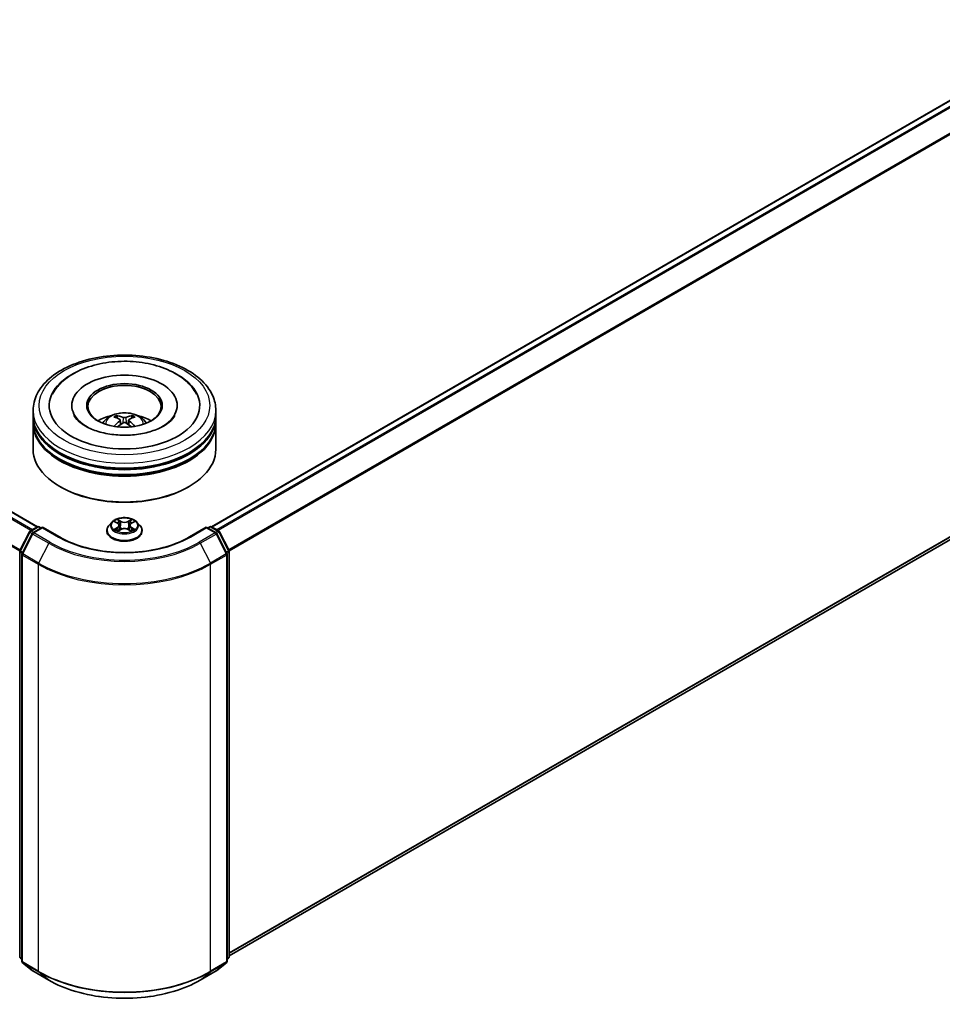
# Model space of a CAD drawing. Units: millimetres. Extents: x 0 to 10281, y 0 to 2388.
# Drawn here: x 102 to 117, y 124 to 139 of the extents above; entities that cross this region are included whole.
import ezdxf

# ---------------------------------------------------------------- set-up
doc = ezdxf.new("R2010")
doc.units = ezdxf.units.MM
doc.header["$LTSCALE"] = 0.666667
doc.layers.add('Visible (ISO)', color=7, linetype='Continuous', lineweight=35)
doc.layers.add('Visible Narrow (ISO)', color=7, linetype='Continuous', lineweight=25)

msp = doc.modelspace()

# ---------------------------------------------------------------- linework, layer by layer
at = {"layer": 'Visible (ISO)'}
for p, q in [((102.52393, 131.527), (65.49254, 152.90708)), ((130.82757, 146.29735), (105.24458, 131.527)), ((130.9275, 139.48807), (105.52234, 124.82039)), ((103.06045, 133.4225), (103.06045, 133.40384)), ((104.70807, 133.4225), (104.70807, 133.40384)), ((102.45568, 133.26698), (102.45568, 133.34474)), ((105.31283, 133.26698), (105.31283, 133.34474)), ((102.45568, 133.16589), (102.45568, 133.24365)), ((102.45568, 132.7382), (102.45568, 133.14256)), ((103.81879, 133.19528), (103.82621, 133.12617)), ((103.94973, 133.19528), (103.94231, 133.12617)), ((105.31283, 133.16589), (105.31283, 133.24365)), ((105.31283, 132.7382), (105.31283, 133.14256)), ((102.88757, 132.14721), (102.8741, 132.15499)), ((104.88094, 132.14721), (104.89441, 132.15499)), ((103.68894, 131.59973), (103.6417, 131.54703)), ((103.73522, 131.60552), (103.77577, 131.58128)), ((103.99274, 131.58128), (104.0333, 131.60552)), ((104.03329, 131.60553), (104.0333, 131.60554)), ((104.07957, 131.59973), (104.12681, 131.54703)), ((102.24929, 131.15398), (102.40023, 131.45027)), ((102.44058, 131.41913), (102.28296, 131.10973)), ((102.4114, 131.46205), (102.5231, 131.52654)), ((102.60473, 131.51923), (102.45175, 131.43091)), ((102.55167, 131.52654), (102.58453, 131.50757)), ((102.60473, 131.50957), (102.60473, 131.51923)), ((102.86819, 131.36712), (102.60473, 131.51923)), ((103.60807, 131.46291), (103.60807, 131.46608)), ((103.7832, 131.46113), (103.82543, 131.48467)), ((103.80074, 131.54798), (103.80854, 131.47526)), ((103.94309, 131.48467), (103.98532, 131.46113)), ((103.96778, 131.54798), (103.95997, 131.47526)), ((104.16045, 131.46291), (104.16045, 131.46608)), ((105.16378, 131.51923), (104.90033, 131.36712)), ((105.16378, 131.51923), (105.16378, 131.50957)), ((105.31676, 131.43091), (105.16378, 131.51923)), ((105.18399, 131.50757), (105.21684, 131.52654)), ((105.24541, 131.52654), (105.35711, 131.46205)), ((105.48555, 131.10973), (105.32793, 131.41913)), ((105.36828, 131.45027), (105.51922, 131.15398)), ((102.24618, 124.8096), (102.24618, 131.14101)), ((102.27985, 131.09676), (102.27985, 124.73721)), ((105.48867, 124.73721), (105.48867, 131.09676)), ((105.52234, 131.14101), (105.52234, 124.8096)), ((102.27985, 124.76874), (102.25679, 124.78738)), ((105.51173, 124.78738), (105.48867, 124.76874)), ((102.29046, 124.71498), (102.44808, 124.58758)), ((105.32044, 124.58758), (105.47805, 124.71498)), ((102.45175, 124.58506), (102.70092, 124.4412)), ((105.06759, 124.4412), (105.31676, 124.58506))]:
    msp.add_line(p, q, dxfattribs=at)
for centre, start, end in [((102.42569, 131.4373), 120, 153.004492), ((102.46604, 131.40617), 120, 153.004492), ((102.53739, 131.50179), 60, 120), ((105.23113, 131.50179), 60, 120), ((105.30248, 131.40617), 26.995508, 60), ((105.34282, 131.4373), 26.995508, 60), ((102.27475, 131.14101), 153.004492, 180), ((102.30842, 131.09676), 153.004492, 180), ((105.46009, 131.09676), 0, 26.995508), ((105.49377, 131.14101), 0, 26.995508), ((102.27475, 124.8096), 180, 231.051724), ((105.49377, 124.8096), 308.948276, 0), ((102.30842, 124.73721), 180, 231.051724), ((105.46009, 124.73721), 308.948276, 0), ((102.46604, 124.6098), 231.051724, 240), ((105.30248, 124.6098), 300, 308.948276)]:
    msp.add_arc(centre, 0.02857, start, end, dxfattribs=at)
for centre, major_axis, ratio, start_param, end_param in [((103.88426, 133.4225), (1.17619, 0), 0.57735027, 2.28770637, 7.13707159), ((103.88426, 133.4225), (0.82381, 0), 0.57735027, 5.47106557, 10.23689769), ((103.88426, 133.40695), (-0.57143, 0), 0.57735027, 2.37272528, 7.05205268), ((103.88426, 133.24365), (1.42857, 0), 0.57735027, 3.12745005, 6.29732791), ((103.88426, 133.26698), (-1.42857, 0), 0.57735027, 0, 3.14159265), ((103.88426, 132.95593), (-0.57143, 0), 0.57735027, 5.07628371, 5.53058844), ((103.87534, 132.68679), (-0.29117, 0.54613), 0.65417299, 5.62601221, 5.86499651), ((103.89318, 132.68679), (-0.29117, -0.54613), 0.65417299, 3.55978145, 3.79876575), ((103.88426, 132.95593), (-0.57143, 0), 0.57735027, 3.89418952, 4.34849425), ((103.88426, 133.14256), (1.42857, 0), 0.57735027, 3.12745005, 6.29732791), ((103.88426, 133.16589), (-1.42857, 0), 0.57735027, 0, 3.14159265), ((103.89414, 132.69765), (0.32508, -0.52666), 0.49462411, 2.44776077, 2.68674507), ((103.89414, 132.68735), (-0.24198, -0.56964), 0.59526289, 3.96282307, 4.19313336), ((103.87534, 132.6982), (0.37019, 0.49598), 0.55353421, 0.95931878, 1.15112494), ((103.89318, 132.6982), (0.37019, -0.49598), 0.55353421, 1.99046771, 2.18227387), ((103.87437, 132.69765), (0.32508, 0.52666), 0.49462411, 0.45484759, 0.69383188), ((103.87437, 132.68735), (-0.24198, 0.56964), 0.59526289, 5.2316446, 5.46195489), ((103.88426, 133.24365), (-1.40952, 0), 0.57735027, 0.47828403, 2.66330862), ((103.88426, 132.7382), (1.42857, 0), 0.57735027, 3.14159265, 6.28318531), ((103.88426, 133.14256), (-1.40952, 0), 0.57735027, 0.47828403, 2.66330862), ((103.88426, 132.72265), (1.40952, 0), 0.57735027, 3.92699082, 5.49778714)]:
    msp.add_ellipse(centre, major_axis=major_axis, ratio=ratio, start_param=start_param, end_param=end_param, dxfattribs=at)
msp.add_ellipse((103.88426, 133.4225), major_axis=(0.59048, 0), ratio=0.57735027, dxfattribs=at)
for points, knots in [([(102.45568, 133.34474), (102.45568, 133.43311), (102.47782, 133.52116), (102.56337, 133.69063), (102.62911, 133.77133), (102.80049, 133.92014), (102.909, 133.98691), (103.15548, 134.09661), (103.29383, 134.13919), (103.58483, 134.19588), (103.73737, 134.21013), (104.04191, 134.20942), (104.19386, 134.19455), (104.48306, 134.13686), (104.62022, 134.09401), (104.86661, 133.98312), (104.97572, 133.91499), (105.15236, 133.75843), (105.22055, 133.67004), (105.29562, 133.50066), (105.31283, 133.42279), (105.31283, 133.34474)], [5.49778714, 5.49778714, 5.49778714, 5.49778714, 5.78139221, 5.78139221, 6.08459158, 6.08459158, 6.41185391, 6.41185391, 6.74313191, 6.74313191, 7.07260039, 7.07260039, 7.40121853, 7.40121853, 7.73072324, 7.73072324, 8.06201837, 8.06201837, 8.38889414, 8.38889414, 8.6393798, 8.6393798, 8.6393798, 8.6393798]), ([(102.75878, 133.60108), (102.78875, 133.65809), (102.82774, 133.71041), (102.94228, 133.82923), (103.02628, 133.88952), (103.2221, 133.99289), (103.33578, 134.03427), (103.57619, 134.09191), (103.70284, 134.10823), (103.95688, 134.11536), (104.08422, 134.10636), (104.32937, 134.06355), (104.4471, 134.02969), (104.66281, 133.93744), (104.76071, 133.87887), (104.91124, 133.74785), (104.96882, 133.6789), (105.00974, 133.60108)], [2.65090407, 2.65090407, 2.65090407, 2.65090407, 2.86407041, 2.86407041, 3.18632725, 3.18632725, 3.53339937, 3.53339937, 3.87843215, 3.87843215, 4.22068257, 4.22068257, 4.56453655, 4.56453655, 4.9121077, 4.9121077, 5.20307756, 5.20307756, 5.20307756, 5.20307756]), ([(104.49613, 133.10145), (104.44315, 133.07086), (104.37977, 133.04307), (104.23687, 132.9976), (104.15703, 132.98017), (103.98916, 132.95899), (103.90102, 132.9555), (103.72695, 132.96344), (103.64104, 132.97494), (103.48205, 133.01096), (103.40885, 133.03534), (103.28362, 133.09209), (103.2312, 133.12426), (103.15033, 133.18953), (103.12183, 133.22242), (103.10095, 133.25657), (103.09834, 133.26117), (103.09596, 133.26568)], [0, 0, 0, 0, 0.28166641, 0.28166641, 0.57029187, 0.57029187, 0.86427595, 0.86427595, 1.15932912, 1.15932912, 1.4508445, 1.4508445, 1.73525144, 1.73525144, 2.01675528, 2.01675528, 2.06148491, 2.06148491, 2.06148491, 2.06148491]), ([(103.54342, 133.14412), (103.55403, 133.16244), (103.56654, 133.17869), (103.60287, 133.21712), (103.62848, 133.23594), (103.68928, 133.27026), (103.72542, 133.28366), (103.80189, 133.30226), (103.8424, 133.30692), (103.92299, 133.30712), (103.96306, 133.30276), (104.04114, 133.28447), (104.07916, 133.27052), (104.1485, 133.23094), (104.18045, 133.20583), (104.21325, 133.16303), (104.21945, 133.15387), (104.22509, 133.14412)], [1.10800637, 1.10800637, 1.10800637, 1.10800637, 1.28485125, 1.28485125, 1.58220865, 1.58220865, 1.9574686, 1.9574686, 2.35189349, 2.35189349, 2.74172985, 2.74172985, 3.13599765, 3.13599765, 3.51030353, 3.51030353, 3.60438261, 3.60438261, 3.60438261, 3.60438261]), ([(103.75435, 133.26321), (103.75534, 133.2631), (103.75649, 133.26273), (103.75858, 133.26165), (103.75986, 133.26067), (103.76183, 133.25864), (103.76286, 133.25724), (103.76414, 133.25491), (103.76467, 133.25364), (103.76502, 133.25247)], [0.0145600729, 0.0145600729, 0.0145600729, 0.0145600729, 0.0187226824, 0.0187226824, 0.0234298311, 0.0234298311, 0.0280690561, 0.0280690561, 0.0318101771, 0.0318101771, 0.0318101771, 0.0318101771]), ([(104.00349, 133.25247), (104.00384, 133.25364), (104.00437, 133.25491), (104.00565, 133.25724), (104.00668, 133.25864), (104.00865, 133.26067), (104.00994, 133.26165), (104.01203, 133.26273), (104.01318, 133.2631), (104.01416, 133.26321)], [0.0427285558, 0.0427285558, 0.0427285558, 0.0427285558, 0.0464696768, 0.0464696768, 0.0511089018, 0.0511089018, 0.0558160505, 0.0558160505, 0.05997866, 0.05997866, 0.05997866, 0.05997866]), ([(104.67255, 133.26568), (104.65564, 133.23352), (104.62598, 133.19641), (104.55689, 133.13977), (104.52844, 133.12011), (104.49613, 133.10145)], [5.792496723, 5.792496723, 5.792496723, 5.792496723, 6.111389919, 6.111389919, 6.283185307, 6.283185307, 6.283185307, 6.283185307]), ([(103.7215, 133.09479), (103.72183, 133.09488), (103.72215, 133.09495), (103.7234, 133.09509), (103.72445, 133.09489), (103.72536, 133.09436), (103.72551, 133.09426), (103.72566, 133.09414)], [0.0219671693, 0.0219671693, 0.0219671693, 0.0219671693, 0.0234298311, 0.0234298311, 0.02806905607, 0.02806905607, 0.02898517502, 0.02898517502, 0.02898517502, 0.02898517502]), ([(103.81081, 133.20536), (103.81342, 133.204), (103.81564, 133.20216), (103.81843, 133.19794), (103.819, 133.19555), (103.8186, 133.19091), (103.81761, 133.18836), (103.81451, 133.18415), (103.81277, 133.18243), (103.81081, 133.18089)], [-0.2036008625, -0.2036008625, -0.2036008625, -0.2036008625, -0.191101084, -0.191101084, -0.1786013054, -0.1786013054, -0.1660771911, -0.1660771911, -0.1569242563, -0.1569242563, -0.1569242563, -0.1569242563]), ([(103.90545, 133.23553), (103.9025, 133.23436), (103.89882, 133.23337), (103.89088, 133.23212), (103.88661, 133.23186), (103.87868, 133.23204), (103.87449, 133.23249), (103.86788, 133.23388), (103.8653, 133.23465), (103.86306, 133.23553)], [-0.2036008779, -0.2036008779, -0.2036008779, -0.2036008779, -0.1911010993, -0.1911010993, -0.1786013208, -0.1786013208, -0.1660772065, -0.1660772065, -0.1569242716, -0.1569242716, -0.1569242716, -0.1569242716]), ([(103.86306, 133.15072), (103.86601, 133.15257), (103.86969, 133.15414), (103.87763, 133.15611), (103.8819, 133.15651), (103.88983, 133.15623), (103.89403, 133.15552), (103.90063, 133.15333), (103.90321, 133.15211), (103.90545, 133.15072)], [-0.2036008779, -0.2036008779, -0.2036008779, -0.2036008779, -0.1911010993, -0.1911010993, -0.1786013208, -0.1786013208, -0.1660772065, -0.1660772065, -0.1569242716, -0.1569242716, -0.1569242716, -0.1569242716]), ([(103.95771, 133.18089), (103.95509, 133.18293), (103.95287, 133.18534), (103.95008, 133.19029), (103.94951, 133.19283), (103.94991, 133.19735), (103.95091, 133.19965), (103.95401, 133.20306), (103.95574, 133.20433), (103.95771, 133.20536)], [-0.2036008625, -0.2036008625, -0.2036008625, -0.2036008625, -0.191101084, -0.191101084, -0.1786013054, -0.1786013054, -0.1660771911, -0.1660771911, -0.1569242563, -0.1569242563, -0.1569242563, -0.1569242563]), ([(104.04285, 133.09414), (104.043, 133.09426), (104.04315, 133.09436), (104.04406, 133.09489), (104.04511, 133.09509), (104.04636, 133.09495), (104.04668, 133.09488), (104.04701, 133.09479)], [0.04555355789, 0.04555355789, 0.04555355789, 0.04555355789, 0.04646967684, 0.04646967684, 0.05110890181, 0.05110890181, 0.05257156361, 0.05257156361, 0.05257156361, 0.05257156361]), ([(104.07957, 131.59973), (104.06788, 131.61277), (104.05304, 131.62421), (104.01802, 131.6439), (103.99762, 131.652), (103.95384, 131.66383), (103.93047, 131.66757), (103.88311, 131.67045), (103.85912, 131.66961), (103.8127, 131.66343), (103.79028, 131.65809), (103.74907, 131.64323), (103.73031, 131.63369), (103.70481, 131.61543), (103.69626, 131.60789), (103.68894, 131.59973)], [4.40455743, 4.40455743, 4.40455743, 4.40455743, 4.72557036, 4.72557036, 5.05999896, 5.05999896, 5.39307641, 5.39307641, 5.72438985, 5.72438985, 6.05612576, 6.05612576, 6.39010372, 6.39010372, 6.59101686, 6.59101686, 6.59101686, 6.59101686]), ([(103.74454, 131.59994), (103.73887, 131.60639), (103.73021, 131.61006), (103.72193, 131.61187), (103.72184, 131.61189), (103.72175, 131.61191)], [0.0019022161, 0.0019022161, 0.0019022161, 0.0019022161, 0.0320559737, 0.0320559737, 0.0323943032, 0.0323943032, 0.0323943032, 0.0323943032]), ([(103.72175, 131.61191), (103.72183, 131.61188), (103.72191, 131.61185), (103.72276, 131.61153), (103.72353, 131.61123), (103.7243, 131.61091)], [-0.03239430317, -0.03239430317, -0.03239430317, -0.03239430317, -0.03205597372, -0.03205597372, -0.02897275834, -0.02897275834, -0.02897275834, -0.02897275834]), ([(103.77461, 131.64203), (103.77457, 131.64206), (103.77453, 131.6421), (103.77444, 131.64218), (103.77439, 131.64223), (103.77433, 131.64228)], [-0.000230599076, -0.000230599076, -0.000230599076, -0.000230599076, 0, 0, 0.000338329447, 0.000338329447, 0.000338329447, 0.000338329447]), ([(103.77433, 131.64228), (103.77437, 131.64222), (103.7744, 131.64217), (103.77446, 131.64208), (103.77448, 131.64204), (103.77451, 131.642)], [-0.000338329447, -0.000338329447, -0.000338329447, -0.000338329447, 0, 0, 0.000241517914, 0.000241517914, 0.000241517914, 0.000241517914]), ([(103.80074, 131.54798), (103.80046, 131.55056), (103.79986, 131.55313), (103.79808, 131.55814), (103.79689, 131.56058), (103.79397, 131.56528), (103.79224, 131.56754), (103.7883, 131.57185), (103.78609, 131.5739), (103.78124, 131.57777), (103.7786, 131.57958), (103.77577, 131.58128)], [3.988894173, 3.988894173, 3.988894173, 3.988894173, 4.130102476, 4.130102476, 4.271310779, 4.271310779, 4.412519082, 4.412519082, 4.553727385, 4.553727385, 4.694935688, 4.694935688, 4.694935688, 4.694935688]), ([(103.99274, 131.58128), (103.98991, 131.57958), (103.98727, 131.57777), (103.98242, 131.5739), (103.98021, 131.57185), (103.97627, 131.56754), (103.97455, 131.56528), (103.97163, 131.56058), (103.97044, 131.55814), (103.96865, 131.55313), (103.96806, 131.55056), (103.96778, 131.54798)], [0.017453293, 0.017453293, 0.017453293, 0.017453293, 0.158661596, 0.158661596, 0.299869899, 0.299869899, 0.441078202, 0.441078202, 0.582286505, 0.582286505, 0.723494808, 0.723494808, 0.723494808, 0.723494808]), ([(103.98245, 131.62206), (103.9878, 131.62945), (103.99084, 131.63706), (103.99411, 131.64217), (103.99415, 131.64222), (103.99418, 131.64228)], [0, 0, 0, 0, 0.0320559737, 0.0320559737, 0.0323943032, 0.0323943032, 0.0323943032, 0.0323943032]), ([(103.99418, 131.64228), (103.99412, 131.64223), (103.99407, 131.64218), (103.99352, 131.64169), (103.99301, 131.64123), (103.99251, 131.64076)], [-0.03239430317, -0.03239430317, -0.03239430317, -0.03239430317, -0.03205597372, -0.03205597372, -0.02897275834, -0.02897275834, -0.02897275834, -0.02897275834]), ([(104.04677, 131.61191), (104.04668, 131.61189), (104.04658, 131.61187), (104.04643, 131.61184), (104.04636, 131.61183), (104.04629, 131.61181)], [-0.000338329447, -0.000338329447, -0.000338329447, -0.000338329447, 0, 0, 0.000241517914, 0.000241517914, 0.000241517914, 0.000241517914]), ([(104.04634, 131.61175), (104.0464, 131.61177), (104.04646, 131.6118), (104.0466, 131.61185), (104.04668, 131.61188), (104.04677, 131.61191)], [-0.000230599076, -0.000230599076, -0.000230599076, -0.000230599076, 0, 0, 0.000338329447, 0.000338329447, 0.000338329447, 0.000338329447]), ([(103.6417, 131.54703), (103.63744, 131.54228), (103.63354, 131.53737), (103.6265, 131.52725), (103.62336, 131.52204), (103.61791, 131.51136), (103.6156, 131.50588), (103.61186, 131.49475), (103.61044, 131.48908), (103.60855, 131.47763), (103.60807, 131.47185), (103.60807, 131.46608)], [0.307831551, 0.307831551, 0.307831551, 0.307831551, 0.403344874, 0.403344874, 0.498858196, 0.498858196, 0.594371519, 0.594371519, 0.689884841, 0.689884841, 0.785398163, 0.785398163, 0.785398163, 0.785398163]), ([(103.60807, 131.46291), (103.60807, 131.44588), (103.61255, 131.42889), (103.62997, 131.39635), (103.6432, 131.38087), (103.67736, 131.35278), (103.69858, 131.34029), (103.74657, 131.31991), (103.77336, 131.31204), (103.82971, 131.30168), (103.85923, 131.29917), (103.91811, 131.29973), (103.94746, 131.30278), (104.0031, 131.31417), (104.0294, 131.32251), (104.07635, 131.34378), (104.09699, 131.35673), (104.13029, 131.3861), (104.14301, 131.40254), (104.15719, 131.43389), (104.16045, 131.44839), (104.16045, 131.46291)], [0.78539816, 0.78539816, 0.78539816, 0.78539816, 1.08510874, 1.08510874, 1.39751972, 1.39751972, 1.72201276, 1.72201276, 2.0477407, 2.0477407, 2.37249118, 2.37249118, 2.69684603, 2.69684603, 3.02168013, 3.02168013, 3.34747752, 3.34747752, 3.67139258, 3.67139258, 3.92699082, 3.92699082, 3.92699082, 3.92699082]), ([(103.72217, 131.48514), (103.72211, 131.48512), (103.72205, 131.4851), (103.72191, 131.48505), (103.72183, 131.48502), (103.72175, 131.48499)], [-0.000230599076, -0.000230599076, -0.000230599076, -0.000230599076, 0, 0, 0.000338329447, 0.000338329447, 0.000338329447, 0.000338329447]), ([(103.72175, 131.48499), (103.72184, 131.485), (103.72193, 131.48502), (103.72209, 131.48506), (103.72215, 131.48507), (103.72222, 131.48508)], [-0.000338329447, -0.000338329447, -0.000338329447, -0.000338329447, 0, 0, 0.000241517914, 0.000241517914, 0.000241517914, 0.000241517914]), ([(103.75362, 131.48152), (103.75534, 131.48009), (103.7572, 131.47865), (103.7612, 131.47578), (103.76334, 131.47435), (103.76788, 131.47153), (103.77029, 131.47013), (103.77534, 131.4674), (103.77799, 131.46606), (103.78238, 131.46401), (103.78403, 131.46326), (103.78572, 131.46254)], [1.393323954, 1.393323954, 1.393323954, 1.393323954, 1.463469385, 1.463469385, 1.533614815, 1.533614815, 1.603760246, 1.603760246, 1.673905677, 1.673905677, 1.71478324, 1.71478324, 1.71478324, 1.71478324]), ([(103.78488, 131.46207), (103.78025, 131.46236), (103.77743, 131.45939), (103.7744, 131.45473), (103.77437, 131.45468), (103.77433, 131.45462)], [0.0024310368, 0.0024310368, 0.0024310368, 0.0024310368, 0.0320559737, 0.0320559737, 0.0323943032, 0.0323943032, 0.0323943032, 0.0323943032]), ([(103.77433, 131.45462), (103.77439, 131.45467), (103.77444, 131.45472), (103.775, 131.45521), (103.7755, 131.45564), (103.776, 131.45606)], [-0.03239430317, -0.03239430317, -0.03239430317, -0.03239430317, -0.03205597372, -0.03205597372, -0.02897275834, -0.02897275834, -0.02897275834, -0.02897275834]), ([(103.94309, 131.48467), (103.93673, 131.48822), (103.92951, 131.49115), (103.91397, 131.4956), (103.90564, 131.49713), (103.88861, 131.49865), (103.8799, 131.49865), (103.86287, 131.49713), (103.85455, 131.4956), (103.839, 131.49115), (103.83178, 131.48822), (103.82543, 131.48467)], [4.72984227, 4.72984227, 4.72984227, 4.72984227, 5.03702022, 5.03702022, 5.34419817, 5.34419817, 5.65137612, 5.65137612, 5.95855407, 5.95855407, 6.26573201, 6.26573201, 6.26573201, 6.26573201]), ([(103.98279, 131.46254), (103.98448, 131.46326), (103.98614, 131.46401), (103.99052, 131.46606), (103.99317, 131.4674), (103.99823, 131.47013), (104.00063, 131.47153), (104.00517, 131.47435), (104.00731, 131.47578), (104.01131, 131.47865), (104.01317, 131.48009), (104.01489, 131.48152)], [2.99760574, 2.99760574, 2.99760574, 2.99760574, 3.038483303, 3.038483303, 3.108628734, 3.108628734, 3.178774165, 3.178774165, 3.248919596, 3.248919596, 3.319065027, 3.319065027, 3.319065027, 3.319065027]), ([(103.9939, 131.45487), (103.99394, 131.45483), (103.99398, 131.4548), (103.99407, 131.45472), (103.99412, 131.45467), (103.99418, 131.45462)], [-0.000230599076, -0.000230599076, -0.000230599076, -0.000230599076, 0, 0, 0.000338329447, 0.000338329447, 0.000338329447, 0.000338329447]), ([(103.99418, 131.45462), (103.99415, 131.45468), (103.99411, 131.45473), (103.99405, 131.45482), (103.99403, 131.45486), (103.994, 131.45489)], [-0.000338329447, -0.000338329447, -0.000338329447, -0.000338329447, 0, 0, 0.000241517914, 0.000241517914, 0.000241517914, 0.000241517914]), ([(104.02293, 131.4853), (104.02855, 131.48636), (104.03779, 131.48688), (104.04658, 131.48502), (104.04668, 131.485), (104.04677, 131.48499)], [0, 0, 0, 0, 0.0320559737, 0.0320559737, 0.0323943032, 0.0323943032, 0.0323943032, 0.0323943032]), ([(104.04677, 131.48499), (104.04668, 131.48502), (104.0466, 131.48505), (104.04575, 131.48537), (104.04499, 131.48564), (104.04422, 131.48591)], [-0.03239430317, -0.03239430317, -0.03239430317, -0.03239430317, -0.03205597372, -0.03205597372, -0.02897275834, -0.02897275834, -0.02897275834, -0.02897275834]), ([(104.16045, 131.46608), (104.16045, 131.47185), (104.15997, 131.47763), (104.15807, 131.48908), (104.15665, 131.49475), (104.15292, 131.50588), (104.15061, 131.51136), (104.14516, 131.52204), (104.14202, 131.52725), (104.13497, 131.53737), (104.13107, 131.54228), (104.12681, 131.54703)], [3.926990817, 3.926990817, 3.926990817, 3.926990817, 4.022504139, 4.022504139, 4.118017462, 4.118017462, 4.213530784, 4.213530784, 4.309044107, 4.309044107, 4.404557429, 4.404557429, 4.404557429, 4.404557429]), ([(104.90033, 131.36712), (104.79467, 131.30613), (104.67176, 131.25451), (104.40368, 131.17565), (104.25857, 131.14841), (103.96064, 131.12116), (103.80787, 131.12116), (103.50995, 131.14841), (103.36483, 131.17565), (103.09675, 131.25451), (102.97384, 131.30613), (102.86819, 131.36712)], [1.57079633, 1.57079633, 1.57079633, 1.57079633, 1.88495559, 1.88495559, 2.19911486, 2.19911486, 2.51327412, 2.51327412, 2.82743339, 2.82743339, 3.14159265, 3.14159265, 3.14159265, 3.14159265]), ([(102.70092, 124.4412), (102.82559, 124.36922), (102.96944, 124.30894), (103.2818, 124.21705), (103.45028, 124.18547), (103.79577, 124.15387), (103.97274, 124.15387), (104.31824, 124.18547), (104.48671, 124.21705), (104.79908, 124.30894), (104.94292, 124.36922), (105.06759, 124.4412)], [3.14159265, 3.14159265, 3.14159265, 3.14159265, 3.45575192, 3.45575192, 3.76991118, 3.76991118, 4.08407045, 4.08407045, 4.39822972, 4.39822972, 4.71238898, 4.71238898, 4.71238898, 4.71238898])]:
    msp.add_open_spline(points, degree=3, knots=knots, dxfattribs=at)
for points, weights in [([(103.77372, 133.22278), (103.76954, 133.23707), (103.76502, 133.25247)], [1.08273581125, 1.07755563389, 1.07090462461]), ([(104.00349, 133.25247), (103.99898, 133.23707), (103.99479, 133.22278)], [1.07090461894, 1.07755562758, 1.08273580442])]:
    msp.add_rational_spline(points, weights, degree=2, dxfattribs=at)
for points in [[(103.72571, 133.09411), (103.72569, 133.09412), (103.72568, 133.09413), (103.72566, 133.09415)], [(104.04285, 133.09415), (104.04284, 133.09413), (104.04282, 133.09412), (104.0428, 133.09411)], [(103.7243, 131.61091), (103.728, 131.6094), (103.73173, 131.60761), (103.73522, 131.60553)], [(103.99251, 131.64076), (103.9878, 131.63637), (103.98301, 131.63093), (103.97764, 131.6257)], [(103.776, 131.45606), (103.77835, 131.45803), (103.78073, 131.45976), (103.78319, 131.46114)], [(104.04422, 131.48591), (104.037, 131.4884), (104.02969, 131.48994), (104.0242, 131.49098)]]:
    msp.add_open_spline(points, degree=3, dxfattribs=at)
at = {"layer": 'Visible Narrow (ISO)'}
for p, q in [((102.42141, 131.46782), (65.39139, 152.84712)), ((102.4442, 131.48098), (65.40691, 152.86447)), ((102.51555, 131.52218), (65.47826, 152.90567)), ((102.24699, 131.14778), (65.22909, 152.52008)), ((102.25433, 131.16388), (65.23377, 152.53772)), ((130.84186, 146.29593), (105.25296, 131.52218)), ((130.91321, 146.25474), (105.32431, 131.48098)), ((130.92873, 146.23738), (105.3471, 131.46782)), ((131.08635, 145.92798), (105.51418, 131.16388)), ((131.09103, 145.91034), (105.52152, 131.14778)), ((131.09103, 139.62855), (105.52234, 124.86646)), ((131.08635, 139.61632), (105.52234, 124.85693)), ((130.92873, 139.48892), (105.52234, 124.82053)), ((103.81081, 133.18089), (103.81557, 133.11853)), ((103.86306, 133.23553), (103.85697, 133.14687)), ((103.90545, 133.23553), (103.91154, 133.14687)), ((103.95771, 133.18089), (103.95294, 133.11853)), ((103.72175, 131.61191), (103.77332, 131.58108)), ((103.82775, 131.6125), (103.77433, 131.64228)), ((103.79087, 131.6257), (103.82445, 131.60698)), ((103.81964, 131.53954), (103.80259, 131.60107)), ((103.82445, 131.60698), (103.81964, 131.53954)), ((103.99418, 131.64228), (103.94077, 131.6125)), ((103.94406, 131.60698), (103.97764, 131.6257)), ((103.94406, 131.60698), (103.94887, 131.53954)), ((103.96592, 131.60107), (103.94887, 131.53954)), ((103.99519, 131.58108), (104.04677, 131.61191)), ((102.25923, 131.14698), (102.41017, 131.44328)), ((102.2929, 131.10274), (102.45052, 131.41214)), ((102.41017, 131.44328), (102.44367, 131.42394)), ((102.42569, 131.46063), (102.53739, 131.52512)), ((102.46446, 131.43825), (102.42569, 131.46063)), ((102.45052, 131.41214), (102.69969, 131.26828)), ((102.46604, 131.42949), (102.60473, 131.50957)), ((102.71521, 131.28564), (102.46604, 131.42949)), ((102.53739, 131.52512), (102.57616, 131.50274)), ((102.60473, 131.50957), (102.8539, 131.36571)), ((103.77332, 131.51582), (103.72175, 131.48499)), ((103.74431, 131.49098), (103.77674, 131.51037)), ((103.76151, 131.47561), (103.75811, 131.48109)), ((103.77433, 131.45462), (103.82775, 131.4844)), ((103.77674, 131.51037), (103.78008, 131.46509)), ((103.78037, 131.46115), (103.78038, 131.46113)), ((103.7805, 131.45947), (103.7805, 131.45947)), ((103.94077, 131.4844), (103.99418, 131.45462)), ((103.98801, 131.45947), (103.98801, 131.45947)), ((103.98814, 131.46115), (103.98814, 131.46113)), ((103.99178, 131.51037), (103.98843, 131.46509)), ((103.99178, 131.51037), (104.0242, 131.49098)), ((104.04677, 131.48499), (103.99519, 131.51582)), ((104.01041, 131.48109), (104.00701, 131.47561)), ((104.91461, 131.36571), (105.16378, 131.50957)), ((105.30248, 131.42949), (105.05331, 131.28564)), ((105.06883, 131.26828), (105.318, 131.41214)), ((105.16378, 131.50957), (105.30248, 131.42949)), ((105.19235, 131.50274), (105.23113, 131.52512)), ((105.23113, 131.52512), (105.34282, 131.46063)), ((105.34282, 131.46063), (105.30405, 131.43825)), ((105.318, 131.41214), (105.47561, 131.10274)), ((105.32485, 131.42394), (105.35835, 131.44328)), ((105.35835, 131.44328), (105.50929, 131.14698)), ((102.69969, 131.26828), (102.54207, 130.95888)), ((105.06883, 131.26828), (105.22644, 130.95888)), ((102.25454, 124.79794), (102.25454, 131.12934)), ((102.25454, 131.12934), (102.28422, 131.11221)), ((102.29223, 131.12793), (102.25923, 131.14698)), ((102.54207, 130.95888), (102.2929, 131.10274)), ((105.47561, 131.10274), (105.22644, 130.95888)), ((105.50929, 131.14698), (105.47628, 131.12793)), ((105.48429, 131.11221), (105.51397, 131.12934)), ((105.51397, 131.12934), (105.51397, 124.79794)), ((102.28822, 124.72554), (102.28822, 131.0851)), ((102.28822, 131.0851), (102.53739, 130.94124)), ((102.53739, 130.94124), (102.53739, 124.58168)), ((105.23113, 130.94124), (105.4803, 131.0851)), ((105.23113, 124.58168), (105.23113, 130.94124)), ((105.4803, 131.0851), (105.4803, 124.72554)), ((102.27985, 124.78333), (102.25454, 124.79794)), ((102.27985, 124.76904), (102.25923, 124.78571)), ((102.25923, 124.78571), (102.27985, 124.7738)), ((105.51397, 124.79794), (105.48867, 124.78333)), ((105.50929, 124.78571), (105.48867, 124.76904)), ((105.48867, 124.7738), (105.50929, 124.78571)), ((102.53739, 124.58168), (102.28822, 124.72554)), ((102.45052, 124.58591), (102.2929, 124.71331)), ((102.2929, 124.71331), (102.54207, 124.56945)), ((105.22644, 124.56945), (105.47561, 124.71331)), ((105.4803, 124.72554), (105.23113, 124.58168)), ((105.47561, 124.71331), (105.318, 124.58591)), ((102.69969, 124.44205), (102.45052, 124.58591)), ((102.69969, 124.44205), (102.54207, 124.56945)), ((105.318, 124.58591), (105.06883, 124.44205)), ((105.06883, 124.44205), (105.22644, 124.56945))]:
    msp.add_line(p, q, dxfattribs=at)
for centre, major_axis in [((103.88426, 133.4225), (-1.33333, 0)), ((103.88426, 131.54845), (-0.20395, 0))]:
    msp.add_ellipse(centre, major_axis=major_axis, ratio=0.57735027, dxfattribs=at)
for centre, major_axis, ratio, start_param, end_param in [((103.88426, 133.34474), (-1.42857, 0), 0.57735027, 0, 3.14159265), ((103.88426, 133.13711), (-0.29227, 0), 0.57735027, 3.07614718, 6.34863078), ((103.88426, 133.16639), (-0.21213, 0), 0.57735027, 5.37148447, 5.62408982), ((103.88426, 133.16161), (0.19744, 0), 0.57735027, 2.21917021, 2.42536283), ((103.88426, 133.16161), (0.19744, 0), 0.57735027, 0.71622982, 0.92242245), ((103.88426, 133.16639), (-0.21213, 0), 0.57735027, 3.80068814, 4.05329349), ((103.88426, 131.54137), (-0.21992, 0), 0.57735027, 5.8056187, 9.90234457), ((103.88426, 131.54845), (-0.1962, 0), 0.57735027, 5.30710262, 5.68847167), ((103.88426, 131.52685), (0.15354, 0), 0.57735027, 2.17629431, 2.42062218), ((103.77332, 131.57719), (0.00244, 0.00409), 0.58733849, 0, 0.79427846), ((103.71481, 131.54845), (0.08135, 0), 0.57735027, 5.51524044, 7.05113018), ((103.78758, 131.62407), (-0.00389, -0.00275), 0.18497367, 1.04331702, 2.43849919), ((103.77502, 131.60426), (-0.02016, 0.04029), 0.54762693, 4.3686132, 4.98386908), ((103.79929, 131.59944), (-0.00459, -0.00127), 0.22291783, 3.85158054, 5.20700366), ((103.82775, 131.60861), (-0.00232, -0.00416), 0.56718618, 3.91841516, 5.40194502), ((103.88426, 131.64273), (0.08609, 0), 0.57735027, 3.94444411, 5.48033385), ((103.88426, 131.64628), (-0.08135, 0), 0.57735027, 0.80285146, 2.3387412), ((103.94077, 131.60861), (0.00232, -0.00416), 0.56718618, 0.88124028, 2.36477015), ((104.05371, 131.54845), (-0.08135, 0), 0.57735027, 5.51524044, 7.05113018), ((103.99349, 131.60426), (0.02016, 0.04029), 0.54762693, 1.29931623, 1.91457211), ((103.96922, 131.59944), (-0.00459, 0.00127), 0.22291783, 4.2177743, 5.57319742), ((103.88426, 131.52685), (0.15354, 0), 0.57735027, 0.72097047, 0.96529834), ((103.98094, 131.62407), (-0.00389, 0.00275), 0.18497367, 0.70309346, 2.09827563), ((103.99519, 131.57719), (-0.00244, 0.00409), 0.58733849, 5.48890685, 6.28318531), ((103.88426, 131.54845), (-0.1962, 0), 0.57735027, 3.7363063, 4.11767534), ((102.42569, 131.4373), (-0.02546, 0.01297), 0.07392213, 0, 0.95337534), ((102.42569, 131.4373), (0.01429, 0.02474), 0.57735027, 0.78539816, 1.66145621), ((102.42569, 131.4373), (-0.01429, 0.02474), 0.57735027, 5.49778714, 6.28318531), ((102.46604, 131.40617), (-0.02546, 0.01297), 0.07392213, 0, 0.95337534), ((102.46604, 131.40617), (0.01429, 0.02474), 0.57735027, 0.78539816, 1.66145621), ((102.46604, 131.40617), (-0.01429, 0.02474), 0.57735027, 5.49778714, 6.28318531), ((102.53739, 131.50179), (-0.01429, 0.02474), 0.57735027, 5.49778714, 6.28318531), ((102.53739, 131.50179), (0.01429, 0.02474), 0.57735027, 0, 0.78539816), ((103.88426, 131.47455), (-0.27311, 0), 0.57735027, 5.8056187, 9.90234457), ((103.88426, 131.46608), (-0.27619, 0), 0.57735027, 0, 3.14159265), ((103.88426, 131.46291), (0.27619, 0), 0.57735027, 3.14159265, 6.28318531), ((103.88426, 131.54845), (0.1962, 0), 0.57735027, 3.7363063, 4.11767534), ((103.74772, 131.48942), (-0.00092, -0.00467), 0.77975364, 4.52690487, 5.92208704), ((103.73316, 131.45396), (0.01502, 0.03586), 0.71221962, 5.81360232, 6.4288582), ((103.76152, 131.47953), (-0.00405, -0.00251), 0.72973605, 5.16344533, 5.77548257), ((103.77332, 131.51193), (0.00244, -0.00409), 0.58733849, 0.86378433, 2.3473142), ((103.71481, 131.5449), (0.08609, 0), 0.57735027, 5.51524044, 6.34508866), ((103.81635, 131.5379), (-0.00459, -0.00127), 0.22288452, 3.85157383, 5.20261978), ((103.82775, 131.48051), (-0.00232, 0.00416), 0.56718618, 5.5063628, 6.28318531), ((103.88426, 131.45062), (0.08135, 0), 0.57735027, 0.80285146, 2.3387412), ((103.94077, 131.48051), (0.00232, 0.00416), 0.56718618, 0, 0.7768225), ((103.95216, 131.5379), (-0.00459, 0.00127), 0.22288452, 4.22215818, 5.57320413), ((104.05371, 131.5449), (-0.08609, 0), 0.57735027, 6.22128195, 7.05113018), ((103.99519, 131.51193), (-0.00244, -0.00409), 0.58733849, 3.93587111, 5.41940097), ((103.88426, 131.54845), (0.1962, 0), 0.57735027, 5.30710262, 5.68847167), ((104.03536, 131.45396), (-0.01502, 0.03586), 0.71221962, 6.13751241, 6.75276829), ((104.00699, 131.47953), (-0.00405, 0.00251), 0.72973605, 3.64929539, 4.26133263), ((104.02079, 131.48942), (0.00092, -0.00467), 0.77975364, 0.36109827, 1.75628044), ((105.23113, 131.50179), (-0.01429, 0.02474), 0.57735027, 5.49778714, 6.28318531), ((105.23113, 131.50179), (0.01429, 0.02474), 0.57735027, 0, 0.78539816), ((105.30248, 131.40617), (0.01429, 0.02474), 0.57735027, 0, 0.78539816), ((105.30248, 131.40617), (0.01429, -0.02474), 0.57735027, 1.48013644, 2.35619449), ((105.30248, 131.40617), (0.02546, 0.01297), 0.07392213, 5.32980996, 6.28318531), ((105.34282, 131.4373), (0.01429, 0.02474), 0.57735027, 0, 0.78539816), ((105.34282, 131.4373), (0.01429, -0.02474), 0.57735027, 1.48013644, 2.35619449), ((105.34282, 131.4373), (0.02546, 0.01297), 0.07392213, 5.32980996, 6.28318531), ((102.71521, 131.26231), (-0.01429, -0.02474), 0.57735027, 3.92699082, 4.80304887), ((103.88426, 131.95219), (1.67523, 0), 0.57735027, 3.92699082, 5.49778714), ((103.88426, 131.96059), (-1.65328, 0), 0.57735027, 0.78539816, 2.35619449), ((102.8539, 131.34238), (0.01429, 0.02474), 0.57735027, 0, 0.78539816), ((103.88426, 131.96059), (1.45714, 0), 0.57735027, 3.92699082, 5.49778714), ((104.91461, 131.34238), (-0.01429, 0.02474), 0.57735027, 5.49778714, 6.28318531), ((105.05331, 131.26231), (0.01429, -0.02474), 0.57735027, 1.48013644, 2.35619449), ((102.27475, 131.14101), (-0.02857, 0), 0.57735027, 0, 0.78539816), ((102.27475, 131.14101), (-0.02546, 0.01297), 0.07392213, 0, 0.95337534), ((102.27475, 131.14101), (0.01429, 0.02474), 0.57735027, 1.66145621, 2.35619449), ((102.30842, 131.09676), (-0.02857, 0), 0.57735027, 0, 0.78539816), ((102.30842, 131.09676), (-0.02546, 0.01297), 0.07392213, 0, 0.95337534), ((102.30842, 131.09676), (0.01429, 0.02474), 0.57735027, 1.66145621, 2.35619449), ((105.46009, 131.09676), (0.02546, 0.01297), 0.07392213, 5.32980996, 6.28318531), ((105.46009, 131.09676), (0.01429, -0.02474), 0.57735027, 0.78539816, 1.48013644), ((105.46009, 131.09676), (0.02857, 0), 0.57735027, 5.49778714, 6.28318531), ((105.49377, 131.14101), (0.02546, 0.01297), 0.07392213, 5.32980996, 6.28318531), ((105.49377, 131.14101), (0.01429, -0.02474), 0.57735027, 0.78539816, 1.48013644), ((105.49377, 131.14101), (0.02857, 0), 0.57735027, 5.49778714, 6.28318531), ((102.55759, 130.9529), (0.01429, 0.02474), 0.57735027, 1.66145621, 2.35619449), ((103.88426, 131.71886), (1.90476, 0), 0.57735027, 3.92699082, 5.49778714), ((103.88426, 131.73379), (-1.89814, 0), 0.57735027, 0.78539816, 2.35619449), ((105.21092, 130.9529), (-0.01429, 0.02474), 0.57735027, 3.92699082, 4.62172909), ((102.27475, 124.8096), (-0.02857, 0), 0.57735027, 0, 0.78539816), ((102.27475, 124.8096), (-0.01429, -0.02474), 0.57735027, 5.49778714, 6.19252542), ((102.27475, 124.8096), (-0.01796, -0.02222), 0.8131434, 0, 0.12734403), ((105.49377, 124.8096), (0.01429, -0.02474), 0.57735027, 0.09065989, 0.78539816), ((105.49377, 124.8096), (0.01796, -0.02222), 0.8131434, 6.15584128, 6.28318531), ((105.49377, 124.8096), (0.02857, 0), 0.57735027, 5.49778714, 6.28318531), ((102.30842, 124.73721), (-0.02857, 0), 0.57735027, 0, 0.78539816), ((102.30842, 124.73721), (-0.01429, -0.02474), 0.57735027, 5.49778714, 6.19252542), ((102.30842, 124.73721), (-0.01796, -0.02222), 0.8131434, 0, 0.12734403), ((105.46009, 124.73721), (0.01429, -0.02474), 0.57735027, 0.09065989, 0.78539816), ((105.46009, 124.73721), (0.01796, -0.02222), 0.8131434, 6.15584128, 6.28318531), ((105.46009, 124.73721), (0.02857, 0), 0.57735027, 5.49778714, 6.28318531), ((102.46604, 124.6098), (-0.01796, -0.02222), 0.8131434, 0, 0.12734403), ((102.46604, 124.6098), (-0.01429, -0.02474), 0.57735027, 6.19252542, 6.28318531), ((102.55759, 124.59335), (-0.01429, -0.02474), 0.57735027, 5.49778714, 6.19252542), ((103.88426, 125.3593), (-1.90476, 0), 0.57735027, 0.78539816, 2.35619449), ((103.88426, 125.34436), (1.89814, 0), 0.57735027, 3.92699082, 5.49778714), ((105.21092, 124.59335), (0.01429, -0.02474), 0.57735027, 0.09065989, 0.78539816), ((105.30248, 124.6098), (0.01429, -0.02474), 0.57735027, 0, 0.09065989), ((105.30248, 124.6098), (0.01796, -0.02222), 0.8131434, 6.15584128, 6.28318531), ((102.71521, 124.46594), (-0.01429, -0.02474), 0.57735027, 6.19252542, 6.28318531), ((103.88426, 125.12596), (-1.67523, 0), 0.57735027, 0.78539816, 2.35619449), ((105.05331, 124.46594), (0.01429, -0.02474), 0.57735027, 0, 0.09065989)]:
    msp.add_ellipse(centre, major_axis=major_axis, ratio=ratio, start_param=start_param, end_param=end_param, dxfattribs=at)
for points in [[(103.77451, 131.642), (103.77772, 131.63694), (103.78076, 131.62939), (103.78606, 131.62206)], [(103.79087, 131.6257), (103.78497, 131.63144), (103.77977, 131.63744), (103.77461, 131.64203)], [(103.78606, 131.62206), (103.79089, 131.61538), (103.79468, 131.60759), (103.79687, 131.59974)], [(103.79687, 131.59974), (103.80255, 131.57923), (103.80825, 131.55872), (103.81394, 131.53821)], [(103.95457, 131.53821), (103.96027, 131.55872), (103.96596, 131.57923), (103.97165, 131.59974)], [(103.97165, 131.59974), (103.97383, 131.60759), (103.97762, 131.61538), (103.98245, 131.62206)], [(104.04629, 131.61181), (104.03817, 131.61001), (104.0296, 131.60634), (104.02397, 131.59994)], [(104.0333, 131.60554), (104.03747, 131.60801), (104.04196, 131.61007), (104.04634, 131.61175)], [(103.74431, 131.49098), (103.73828, 131.48984), (103.73006, 131.48809), (103.72217, 131.48514)], [(103.72222, 131.48508), (103.73086, 131.48687), (103.74001, 131.48635), (103.74558, 131.4853)], [(103.74558, 131.4853), (103.74855, 131.48474), (103.75126, 131.48345), (103.75361, 131.48151)], [(103.81394, 131.53821), (103.81874, 131.52091), (103.82432, 131.50394), (103.83102, 131.48753)], [(103.83554, 131.48951), (103.82934, 131.50575), (103.82413, 131.5225), (103.81964, 131.53954)], [(103.94887, 131.53954), (103.94438, 131.5225), (103.93917, 131.50575), (103.93297, 131.48951)], [(103.9375, 131.48753), (103.94419, 131.50394), (103.94977, 131.52091), (103.95457, 131.53821)], [(103.994, 131.45489), (103.99104, 131.45944), (103.98822, 131.46235), (103.98363, 131.46207)], [(103.98532, 131.46114), (103.98827, 131.45949), (103.99109, 131.45733), (103.9939, 131.45487)], [(104.0149, 131.48151), (104.01725, 131.48345), (104.01997, 131.48474), (104.02293, 131.4853)]]:
    msp.add_open_spline(points, degree=3, dxfattribs=at)

doc.saveas('drawing.dxf')
